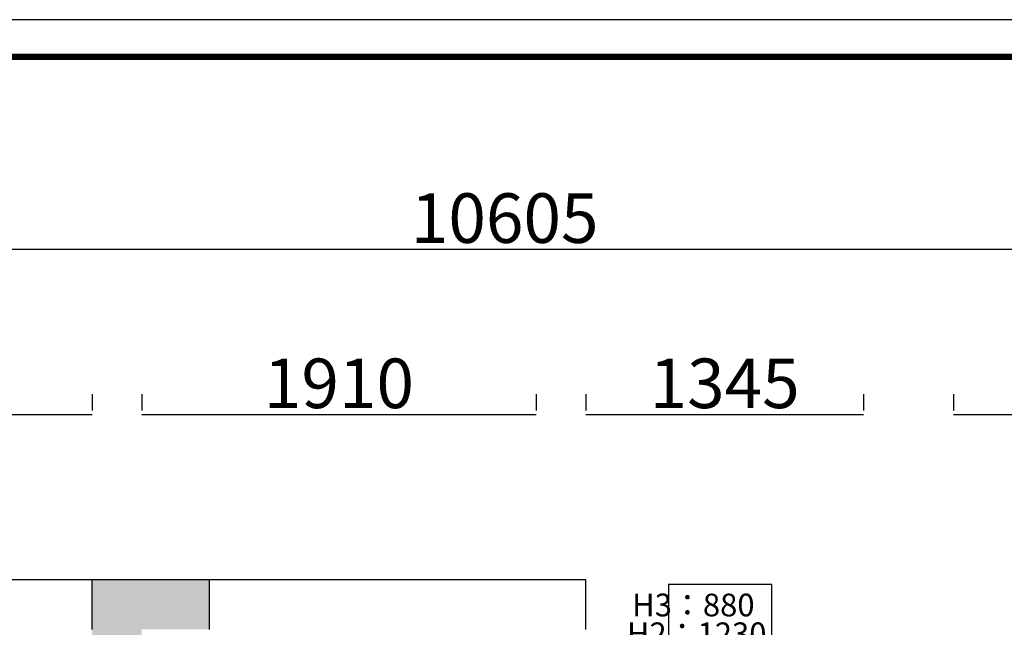
# Model space of a CAD drawing. Units: millimetres. Extents: x -573886 to 153955, y -120212153269 to -22576.
# Drawn here: x -219135 to -214368, y -25518 to -22576 of the extents above; entities that cross this region are included whole.
import ezdxf

# ---------------------------------------------------------------- set-up
doc = ezdxf.new("R2010")
doc.units = ezdxf.units.MM
doc.layers.add('0-FRAME', color=1, linetype='Continuous')
doc.layers.add('图框', color=7, linetype='Continuous')
doc.styles.add('宋体', font='txt', dxfattribs={"width": 0.75})
doc.dimstyles.new('ISO-25', dxfattribs={"dimtxt": 120, "dimasz": 2.5, "dimexe": 0, "dimexo": 2, "dimtad": 1, "dimtxsty": 'Standard', "dimblk": 'ARCHTICK', "dimblk1": 'ARCHTICK', "dimsah": 1, "dimcen": 2.5, "dimclrd": 251, "dimclre": 251, "dimclrt": 2, "dimadec": 0, "dimazin": 0, "dimtfac": 1, "dimtmove": 0, "dimatfit": 3, "dimfxl": 1, "dimarcsym": 0})

# ---------------------------------------------------------------- blocks, each defined once
blk = doc.blocks.new('_ArchTick')
at = {"color": 0, "const_width": 0.15}
blk.add_lwpolyline([(-0.5, -0.5), (0.5, 0.5)], dxfattribs=at)
blk = doc.blocks.new('*D153')
at = {"color": 251, "lineweight": -2}
for p, q in [((-222089.8, -24388.2), (-222089.8, -24468.2)), ((-218784.8, -24388.2), (-218784.8, -24468.2)), ((-222089.8, -24488.2), (-218784.8, -24488.2))]:
    blk.add_line(p, q, dxfattribs=at)
at = {"layer": 'Defpoints', "color": 0, "lineweight": -2}
for p in [(-222089.8, -24488.2), (-218784.8, -24488.2), (-218784.8, -24488.2)]:
    blk.add_point(p, dxfattribs=at)
at = {"color": 251, "lineweight": -2, "xscale": 2.5, "yscale": 2.5, "zscale": 2.5}
for p, rotation in [((-222089.8, -24488.2), 179.9999999999999), ((-218784.8, -24488.2), 359.9999999999999)]:
    blk.add_blockref('_ArchTick', p, dxfattribs=dict(at, rotation=rotation))
at = {"color": 2, "lineweight": -2, "insert": (-220437.3, -24367.6), "char_height": 240, "attachment_point": 5}
blk.add_mtext('3305', dxfattribs=at)
blk = doc.blocks.new('*D154')
at = {"color": 251, "lineweight": -2}
for p, q in [((-218544.8, -24388.2), (-218544.8, -24468.2)), ((-216634.8, -24388.2), (-216634.8, -24468.2)), ((-218544.8, -24488.2), (-216634.8, -24488.2))]:
    blk.add_line(p, q, dxfattribs=at)
at = {"layer": 'Defpoints', "color": 0, "lineweight": -2}
for p in [(-218544.8, -24488.2), (-216634.8, -24488.2), (-216634.8, -24488.2)]:
    blk.add_point(p, dxfattribs=at)
at = {"color": 251, "lineweight": -2, "xscale": 2.5, "yscale": 2.5, "zscale": 2.5, "rotation": 180}
blk.add_blockref('_ArchTick', (-218544.8, -24488.2), dxfattribs=at)
at = {"color": 251, "lineweight": -2, "xscale": 2.5, "yscale": 2.5, "zscale": 2.5}
blk.add_blockref('_ArchTick', (-216634.8, -24488.2), dxfattribs=at)
at = {"color": 2, "lineweight": -2, "insert": (-217589.8, -24367.6), "char_height": 240, "attachment_point": 5}
blk.add_mtext('1910', dxfattribs=at)
blk = doc.blocks.new('*D155')
at = {"color": 251, "lineweight": -2}
for p, q in [((-216394.8, -24388.2), (-216394.8, -24468.2)), ((-215049.8, -24388.2), (-215049.8, -24468.2)), ((-216394.8, -24488.2), (-215049.8, -24488.2))]:
    blk.add_line(p, q, dxfattribs=at)
at = {"layer": 'Defpoints', "color": 0, "lineweight": -2}
for p in [(-216394.8, -24488.2), (-215049.8, -24488.2), (-215049.8, -24488.2)]:
    blk.add_point(p, dxfattribs=at)
at = {"color": 251, "lineweight": -2, "xscale": 2.5, "yscale": 2.5, "zscale": 2.5, "rotation": 180}
blk.add_blockref('_ArchTick', (-216394.8, -24488.2), dxfattribs=at)
at = {"color": 251, "lineweight": -2, "xscale": 2.5, "yscale": 2.5, "zscale": 2.5}
blk.add_blockref('_ArchTick', (-215049.8, -24488.2), dxfattribs=at)
at = {"color": 2, "lineweight": -2, "insert": (-215722.3, -24367.6), "char_height": 240, "attachment_point": 5}
blk.add_mtext('1345', dxfattribs=at)
blk = doc.blocks.new('*D156')
at = {"color": 251, "lineweight": -2}
for p, q in [((-214614.8, -24388.2), (-214614.8, -24468.2)), ((-211484.8, -24388.2), (-211484.8, -24468.2)), ((-214614.8, -24488.2), (-211484.8, -24488.2))]:
    blk.add_line(p, q, dxfattribs=at)
at = {"layer": 'Defpoints', "color": 0, "lineweight": -2}
for p in [(-214614.8, -24488.2), (-211484.8, -24488.2), (-211484.8, -24488.2)]:
    blk.add_point(p, dxfattribs=at)
at = {"color": 251, "lineweight": -2, "xscale": 2.5, "yscale": 2.5, "zscale": 2.5, "rotation": 180}
blk.add_blockref('_ArchTick', (-214614.8, -24488.2), dxfattribs=at)
at = {"color": 251, "lineweight": -2, "xscale": 2.5, "yscale": 2.5, "zscale": 2.5}
blk.add_blockref('_ArchTick', (-211484.8, -24488.2), dxfattribs=at)
at = {"color": 2, "lineweight": -2, "insert": (-213049.8, -24367.6), "char_height": 240, "attachment_point": 5}
blk.add_mtext('3130', dxfattribs=at)
blk = doc.blocks.new('*D157')
at = {"color": 251, "lineweight": -2}
for p, q in [((-211484.8, -23688.2), (-222089.8, -23688.2)), ((-222089.8, -23788.2), (-222089.8, -23708.2)), ((-211484.8, -23788.2), (-211484.8, -23708.2))]:
    blk.add_line(p, q, dxfattribs=at)
at = {"layer": 'Defpoints', "color": 0, "lineweight": -2}
for p in [(-222089.8, -23688.2), (-222089.8, -23688.2), (-211484.8, -23688.2)]:
    blk.add_point(p, dxfattribs=at)
at = {"color": 251, "lineweight": -2, "xscale": 2.5, "yscale": 2.5, "zscale": 2.5, "rotation": 180}
blk.add_blockref('_ArchTick', (-222089.8, -23688.2), dxfattribs=at)
at = {"color": 251, "lineweight": -2, "xscale": 2.5, "yscale": 2.5, "zscale": 2.5}
blk.add_blockref('_ArchTick', (-211484.8, -23688.2), dxfattribs=at)
at = {"color": 2, "lineweight": -2, "insert": (-216787.3, -23567.6), "char_height": 240, "attachment_point": 5}
blk.add_mtext('10605', dxfattribs=at)

msp = doc.modelspace()

# ---------------------------------------------------------------- hatches: boundary and pattern name
at = {"lineweight": -2}
h = msp.add_hatch(color=0, dxfattribs=at)
h.dxf.hatch_style = 1
h.paths.add_polyline_path([(-218784.826, -25528.231), (-218784.826, -25798.231), (-218734.826, -25798.231), (-218544.826, -25798.231), (-218544.826, -25528.231), (-218217.693, -25528.231), (-218217.693, -25288.231), (-218784.826, -25288.231)])

# ---------------------------------------------------------------- linework, layer by layer
at = {"color": 0, "lineweight": -2}
for p, q in [((-216394.826, -25288.231), (-222329.826, -25288.231)), ((-218784.826, -25528.231), (-218784.826, -25288.231)), ((-218217.693, -25288.231), (-218217.693, -25528.231)), ((-216394.826, -25528.231), (-216394.826, -25288.231))]:
    msp.add_line(p, q, dxfattribs=at)
at = {"color": 3}
msp.add_lwpolyline([(-203750.53, -22575.644), (-228953.108, -22575.644), (-228953.108, -40397.468), (-203750.53, -40397.468)], close=True, dxfattribs=at)
at = {"color": 3, "const_width": 30}
msp.add_lwpolyline([(-203930.53, -22755.644), (-228533.108, -22755.644), (-228533.108, -40217.467), (-203930.53, -40217.467)], close=True, dxfattribs=at)
at = {"layer": '0-FRAME', "color": 8, "ltscale": 4}
msp.add_lwpolyline([(-215494.474, -25309.844), (-215994.474, -25309.844), (-215994.474, -25798.231), (-215494.474, -25798.231)], close=True, dxfattribs=at)

# ---------------------------------------------------------------- texts
at = {"layer": '图框', "color": 4, "lineweight": 100, "ltscale": 400, "char_height": 110, "attachment_point": 3, "style": '宋体'}
for s, insert in [('\\pt19.548;{\\C1;H3：880}', (-215577.613, -25354.931, 0)), ('\\pt19.548;{\\C1;H2：1230}', (-215519.901, -25494.403, 0))]:
    msp.add_mtext(s, dxfattribs=dict(at, insert=insert))

# ---------------------------------------------------------------- dimensions: what is measured, and where the dimension line sits
at = {"color": 0, "lineweight": -2}
for p1, p2, picture, middle in [((-211484.826, -23688.231), (-222089.826, -23688.231), '*D157', (-216787.326, -23567.606)), ((-222089.826, -24488.231), (-218784.826, -24488.231), '*D153', (-220437.326, -24367.606)), ((-218544.826, -24488.231), (-216634.826, -24488.231), '*D154', (-217589.826, -24367.606)), ((-216394.826, -24488.231), (-215049.826, -24488.231), '*D155', (-215722.326, -24367.606)), ((-214614.826, -24488.231), (-211484.826, -24488.231), '*D156', (-213049.826, -24367.606))]:
    dim = msp.add_aligned_dim(p1=p1, p2=p2, distance=0, dimstyle='ISO-25', override={"dimtxt": 240, "dimexe": 20, "dimexo": 100, "dimblk2": 'ArchTick'}, dxfattribs=at)
    dim.commit()
    dim.dimension.update_dxf_attribs({"geometry": picture, "text_midpoint": middle})

doc.saveas('drawing.dxf')
